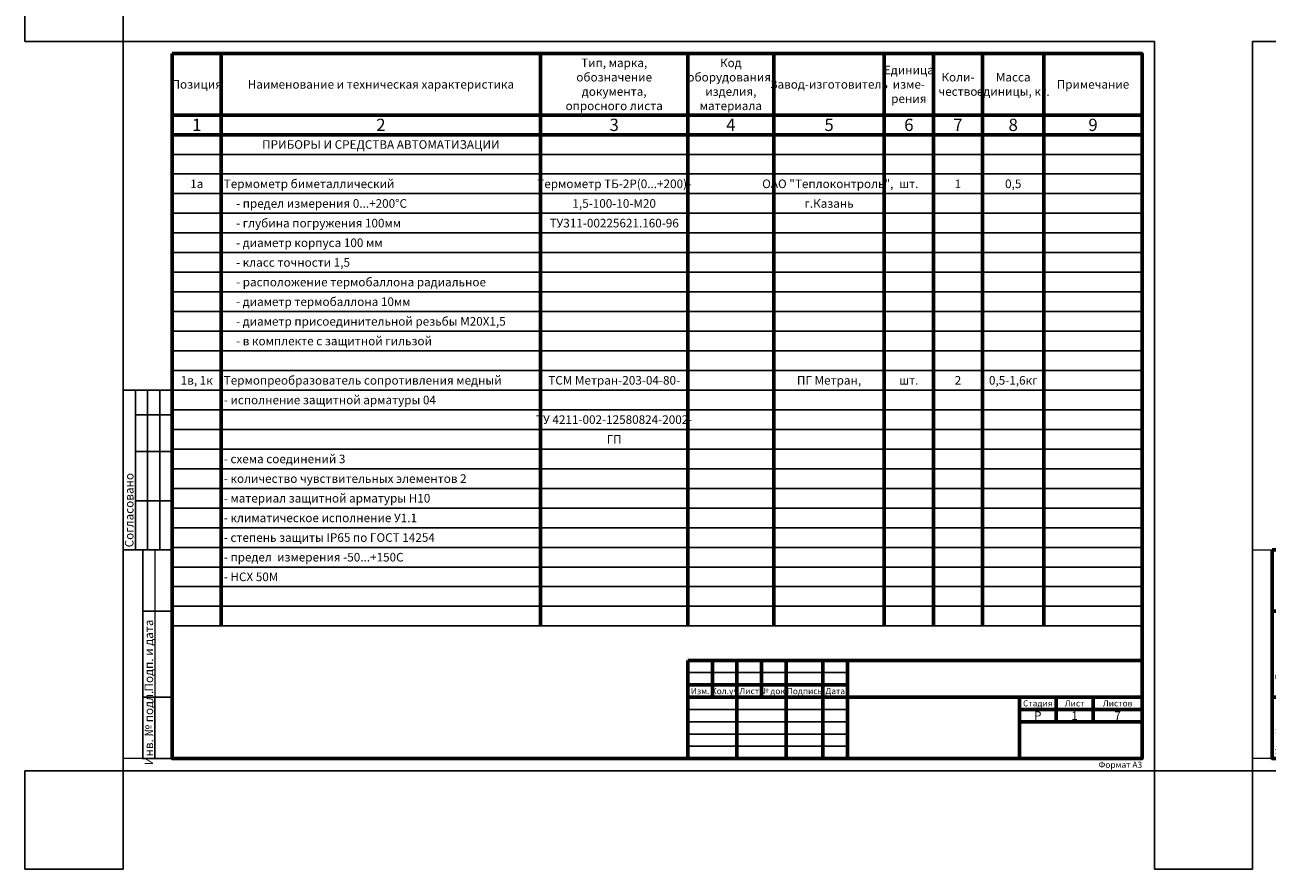
# Model space of a CAD drawing. Units: millimetres. Extents: x -40 to 3180, y -2185 to 300.
# Drawn here: x -40 to 466, y -2185 to -1841 of the extents above; entities that cross this region are included whole.
import ezdxf
from ezdxf.enums import TextEntityAlignment as Align

# ---------------------------------------------------------------- set-up
doc = ezdxf.new("R2010")
doc.units = ezdxf.units.MM
doc.linetypes.add('K5LT_REINFORCED', pattern=[0])
doc.layers.add('Format', color=7, linetype='Continuous')
doc.layers.add('wspom', color=3, linetype='Continuous', plot=False)
doc.styles.get("Standard").update_dxf_attribs({"font": 'mipgost.ttf', "oblique": 15, "height": 2.5})

# ---------------------------------------------------------------- blocks, each defined once
blk = doc.blocks.new('01_Приборы_и_средства_автоматизации_ЗС')
at = {"lineweight": 60}
for p, q in [((0, 0), (0, -8)), ((130, 0), (130, -8)), ((190, 0), (190, -8)), ((225, 0), (225, -8)), ((270, 0), (270, -8)), ((290, 0), (290, -8)), ((310, 0), (310, -8)), ((335, 0), (335, -8)), ((0, -8), (0, -16)), ((130, -8), (130, -16)), ((190, -8), (190, -16)), ((225, -8), (225, -16)), ((270, -8), (270, -16)), ((290, -8), (290, -16)), ((310, -8), (310, -16)), ((335, -8), (335, -16))]:
    blk.add_line(p, q, dxfattribs=at)
for p, q in [((-20, -8), (0, -8)), ((0, -8), (130, -8)), ((130, -8), (190, -8)), ((190, -8), (225, -8)), ((225, -8), (270, -8)), ((270, -8), (290, -8)), ((290, -8), (310, -8)), ((310, -8), (335, -8)), ((335, -8), (375, -8)), ((-20, -16), (0, -16)), ((0, -16), (130, -16)), ((130, -16), (190, -16)), ((190, -16), (225, -16)), ((225, -16), (270, -16)), ((270, -16), (290, -16)), ((290, -16), (310, -16)), ((310, -16), (335, -16)), ((335, -16), (375, -16))]:
    blk.add_line(p, q)
at = {"oblique": 15}
blk.add_text('%%uПРИБОРЫ И СРЕДСТВА АВТОМАТИЗАЦИИ', height=3.5, dxfattribs=at).set_placement((65, -4), align=Align.MIDDLE_CENTER)
blk = doc.blocks.new('ТБ_2Р_ЗС')
at = {"linetype": 'Continuous', "lineweight": 60}
for p, q in [((0, 0), (0, -8)), ((130, 0), (130, -8)), ((190, 0), (190, -8)), ((225, 0), (225, -8)), ((270, 0), (270, -8)), ((290, 0), (290, -8)), ((310, 0), (310, -8)), ((335, 0), (335, -8)), ((0, -8), (0, -16)), ((130, -8), (130, -16)), ((190, -8), (190, -16)), ((225, -8), (225, -16)), ((270, -8), (270, -16)), ((290, -8), (290, -16)), ((310, -8), (310, -16)), ((335, -8), (335, -16)), ((0, -16), (0, -24)), ((130, -16), (130, -24)), ((190, -16), (190, -24)), ((225, -16), (225, -24)), ((270, -16), (270, -24)), ((290, -16), (290, -24)), ((310, -16), (310, -24)), ((335, -16), (335, -24)), ((0, -24), (0, -32)), ((130, -24), (130, -32)), ((190, -24), (190, -32)), ((225, -24), (225, -32)), ((270, -24), (270, -32)), ((290, -24), (290, -32)), ((310, -24), (310, -32)), ((335, -24), (335, -32)), ((0, -32), (0, -40)), ((130, -32), (130, -40)), ((190, -32), (190, -40)), ((225, -32), (225, -40)), ((270, -32), (270, -40)), ((290, -32), (290, -40)), ((310, -32), (310, -40)), ((335, -32), (335, -40)), ((0, -40), (0, -48)), ((130, -40), (130, -48)), ((190, -40), (190, -48)), ((225, -40), (225, -48)), ((270, -40), (270, -48)), ((290, -40), (290, -48)), ((310, -40), (310, -48)), ((335, -40), (335, -48)), ((0, -48), (0, -56)), ((130, -48), (130, -56)), ((190, -48), (190, -56)), ((225, -48), (225, -56)), ((270, -48), (270, -56)), ((290, -48), (290, -56)), ((310, -48), (310, -56)), ((335, -48), (335, -56)), ((0, -56), (0, -64)), ((130, -56), (130, -64)), ((190, -56), (190, -64)), ((225, -56), (225, -64)), ((270, -56), (270, -64)), ((290, -56), (290, -64)), ((310, -56), (310, -64)), ((335, -56), (335, -64)), ((0, -64), (0, -72)), ((130, -64), (130, -72)), ((190, -64), (190, -72)), ((225, -64), (225, -72)), ((270, -64), (270, -72)), ((290, -64), (290, -72)), ((310, -64), (310, -72)), ((335, -64), (335, -72)), ((0, -72), (0, -80)), ((130, -72), (130, -80)), ((190, -72), (190, -80)), ((225, -72), (225, -80)), ((270, -72), (270, -80)), ((290, -72), (290, -80)), ((310, -72), (310, -80)), ((335, -72), (335, -80))]:
    blk.add_line(p, q, dxfattribs=at)
for p, q in [((-20, -8), (0, -8)), ((0, -8), (130, -8)), ((130, -8), (190, -8)), ((190, -8), (225, -8)), ((225, -8), (270, -8)), ((270, -8), (290, -8)), ((290, -8), (310, -8)), ((310, -8), (335, -8)), ((335, -8), (375, -8)), ((-20, -16), (0, -16)), ((0, -16), (130, -16)), ((130, -16), (190, -16)), ((190, -16), (225, -16)), ((225, -16), (270, -16)), ((270, -16), (290, -16)), ((290, -16), (310, -16)), ((310, -16), (335, -16)), ((335, -16), (375, -16)), ((-20, -24), (0, -24)), ((0, -24), (130, -24)), ((130, -24), (190, -24)), ((190, -24), (225, -24)), ((225, -24), (270, -24)), ((270, -24), (290, -24)), ((290, -24), (310, -24)), ((310, -24), (335, -24)), ((335, -24), (375, -24)), ((-20, -32), (0, -32)), ((0, -32), (130, -32)), ((130, -32), (190, -32)), ((190, -32), (225, -32)), ((225, -32), (270, -32)), ((270, -32), (290, -32)), ((290, -32), (310, -32)), ((310, -32), (335, -32)), ((335, -32), (375, -32)), ((-20, -40), (0, -40)), ((0, -40), (130, -40)), ((130, -40), (190, -40)), ((190, -40), (225, -40)), ((225, -40), (270, -40)), ((270, -40), (290, -40)), ((290, -40), (310, -40)), ((310, -40), (335, -40)), ((335, -40), (375, -40)), ((-20, -48), (0, -48)), ((0, -48), (130, -48)), ((130, -48), (190, -48)), ((190, -48), (225, -48)), ((225, -48), (270, -48)), ((270, -48), (290, -48)), ((290, -48), (310, -48)), ((310, -48), (335, -48)), ((335, -48), (375, -48)), ((-20, -56), (0, -56)), ((0, -56), (130, -56)), ((130, -56), (190, -56)), ((190, -56), (225, -56)), ((225, -56), (270, -56)), ((270, -56), (290, -56)), ((290, -56), (310, -56)), ((310, -56), (335, -56)), ((335, -56), (375, -56)), ((-20, -64), (0, -64)), ((0, -64), (130, -64)), ((130, -64), (190, -64)), ((190, -64), (225, -64)), ((225, -64), (270, -64)), ((270, -64), (290, -64)), ((290, -64), (310, -64)), ((310, -64), (335, -64)), ((335, -64), (375, -64)), ((-20, -72), (0, -72)), ((0, -72), (130, -72)), ((130, -72), (190, -72)), ((190, -72), (225, -72)), ((225, -72), (270, -72)), ((270, -72), (290, -72)), ((290, -72), (310, -72)), ((310, -72), (335, -72)), ((335, -72), (375, -72)), ((-20, -80), (0, -80)), ((0, -80), (130, -80)), ((130, -80), (190, -80)), ((190, -80), (225, -80)), ((225, -80), (270, -80)), ((270, -80), (290, -80)), ((290, -80), (310, -80)), ((310, -80), (335, -80)), ((335, -80), (375, -80))]:
    blk.add_line(p, q)
at = {"oblique": 15}
for s, p in [('Термометр биметаллический', (1, -4)), ('- диаметр корпуса 100 мм', (6, -28)), ('- расположение термобаллона радиальное', (6, -44)), ('- диаметр термобаллона 10мм', (6, -52)), ('- диаметр присоединительной резьбы М20Х1,5', (6, -60)), ('- в комплекте с защитной гильзой', (6, -68))]:
    blk.add_text(s, height=3.5, dxfattribs=at).set_placement(p, align=Align.MIDDLE_LEFT)
for s, p in [('ОАО "Теплоконтроль", ', (247.5, -4)), ('0,5', (322.5, -4)), ('г.Казань', (247.5, -12)), ('ТУ311-00225621.160-96', (160, -20))]:
    blk.add_text(s, height=3.5, dxfattribs=at).set_placement(p, align=Align.MIDDLE_CENTER)
for tag, p in [('ПОЗ-1', (-10, -4)), ('ОБОЗНАЧЕНИЕ_ПРИ_ЗАКАЗЕ-1', (160, -4)), ('КОЛ', (300, -4)), ('ПРИМ-1', (355, -4)), ('ПОЗ-2', (-10, -12)), ('ОБОЗНАЧЕНИЕ_ПРИ_ЗАКАЗЕ-2', (160, -12)), ('ПРИМ-2', (355, -12)), ('ПОЗ-3', (-10, -20)), ('ПРИМ-3', (355, -20)), ('ПОЗ-4', (-10, -28)), ('ПОЗ-5', (-10, -36)), ('ПОЗ-6', (-10, -44)), ('ПОЗ-7', (-10, -52)), ('ПОЗ-8', (-10, -60)), ('ПОЗ-9', (-10, -68)), ('ПОЗ-10', (-10, -76))]:
    blk.add_attdef(tag, text='', height=3.5, dxfattribs=at).set_placement(p, align=Align.MIDDLE_CENTER)
for tag, p in [('ХАРАКТЕРИСТИКА-1', (6, -12)), ('ХАРАКТЕРИСТИКА-2', (6, -20)), ('ХАРАКТЕРИСТИКА-4', (6, -36))]:
    blk.add_attdef(tag, text='', height=3.5, dxfattribs=at).set_placement(p, align=Align.MIDDLE_LEFT)
at = {"layer": 'Format', "insert": (280, -4), "char_height": 3.5, "width": 18.0471, "attachment_point": 5}
blk.add_mtext('{\\fGOST type A|b0|i0|c204|p34;шт.}', dxfattribs=at)
blk = doc.blocks.new('ТСМ_Метран_203_ЗС')
at = {"linetype": 'Continuous', "lineweight": 60}
for p, q in [((0, 0), (0, -8)), ((130, 0), (130, -8)), ((190, 0), (190, -8)), ((225, 0), (225, -8)), ((270, 0), (270, -8)), ((290, 0), (290, -8)), ((310, 0), (310, -8)), ((335, 0), (335, -8)), ((0, -8), (0, -16)), ((130, -8), (130, -16)), ((190, -8), (190, -16)), ((225, -8), (225, -16)), ((270, -8), (270, -16)), ((290, -8), (290, -16)), ((310, -8), (310, -16)), ((335, -8), (335, -16)), ((0, -16), (0, -24)), ((130, -16), (130, -24)), ((190, -16), (190, -24)), ((225, -16), (225, -24)), ((270, -16), (270, -24)), ((290, -16), (290, -24)), ((310, -16), (310, -24)), ((335, -16), (335, -24)), ((0, -24), (0, -32)), ((130, -24), (130, -32)), ((190, -24), (190, -32)), ((225, -24), (225, -32)), ((270, -24), (270, -32)), ((290, -24), (290, -32)), ((310, -24), (310, -32)), ((335, -24), (335, -32)), ((0, -32), (0, -40)), ((130, -32), (130, -40)), ((190, -32), (190, -40)), ((225, -32), (225, -40)), ((270, -32), (270, -40)), ((290, -32), (290, -40)), ((310, -32), (310, -40)), ((335, -32), (335, -40)), ((0, -40), (0, -48)), ((130, -40), (130, -48)), ((190, -40), (190, -48)), ((225, -40), (225, -48)), ((270, -40), (270, -48)), ((290, -40), (290, -48)), ((310, -40), (310, -48)), ((335, -40), (335, -48)), ((0, -48), (0, -56)), ((130, -48), (130, -56)), ((190, -48), (190, -56)), ((225, -48), (225, -56)), ((270, -48), (270, -56)), ((290, -48), (290, -56)), ((310, -48), (310, -56)), ((335, -48), (335, -56)), ((0, -56), (0, -64)), ((130, -56), (130, -64)), ((190, -56), (190, -64)), ((225, -56), (225, -64)), ((270, -56), (270, -64)), ((290, -56), (290, -64)), ((310, -56), (310, -64)), ((335, -56), (335, -64)), ((0, -64), (0, -72)), ((130, -64), (130, -72)), ((190, -64), (190, -72)), ((225, -64), (225, -72)), ((270, -64), (270, -72)), ((290, -64), (290, -72)), ((310, -64), (310, -72)), ((335, -64), (335, -72)), ((0, -72), (0, -80)), ((130, -72), (130, -80)), ((190, -72), (190, -80)), ((225, -72), (225, -80)), ((270, -72), (270, -80)), ((290, -72), (290, -80)), ((310, -72), (310, -80)), ((335, -72), (335, -80)), ((0, -80), (0, -88)), ((130, -80), (130, -88)), ((190, -80), (190, -88)), ((225, -80), (225, -88)), ((270, -80), (270, -88)), ((290, -80), (290, -88)), ((310, -80), (310, -88)), ((335, -80), (335, -88)), ((0, -88), (0, -96)), ((130, -88), (130, -96)), ((190, -88), (190, -96)), ((225, -88), (225, -96)), ((270, -88), (270, -96)), ((290, -88), (290, -96)), ((310, -88), (310, -96)), ((335, -88), (335, -96)), ((0, -96), (0, -104)), ((130, -96), (130, -104)), ((190, -96), (190, -104)), ((225, -96), (225, -104)), ((270, -96), (270, -104)), ((290, -96), (290, -104)), ((310, -96), (310, -104)), ((335, -96), (335, -104))]:
    blk.add_line(p, q, dxfattribs=at)
for p, q in [((-20, -8), (0, -8)), ((0, -8), (130, -8)), ((130, -8), (190, -8)), ((190, -8), (225, -8)), ((225, -8), (270, -8)), ((270, -8), (290, -8)), ((290, -8), (310, -8)), ((310, -8), (335, -8)), ((335, -8), (375, -8)), ((-20, -16), (0, -16)), ((0, -16), (130, -16)), ((130, -16), (190, -16)), ((190, -16), (225, -16)), ((225, -16), (270, -16)), ((270, -16), (290, -16)), ((290, -16), (310, -16)), ((310, -16), (335, -16)), ((335, -16), (375, -16)), ((-20, -24), (0, -24)), ((0, -24), (130, -24)), ((130, -24), (190, -24)), ((190, -24), (225, -24)), ((225, -24), (270, -24)), ((270, -24), (290, -24)), ((290, -24), (310, -24)), ((310, -24), (335, -24)), ((335, -24), (375, -24)), ((-20, -32), (0, -32)), ((0, -32), (130, -32)), ((130, -32), (190, -32)), ((190, -32), (225, -32)), ((225, -32), (270, -32)), ((270, -32), (290, -32)), ((290, -32), (310, -32)), ((310, -32), (335, -32)), ((335, -32), (375, -32)), ((-20, -40), (0, -40)), ((0, -40), (130, -40)), ((130, -40), (190, -40)), ((190, -40), (225, -40)), ((225, -40), (270, -40)), ((270, -40), (290, -40)), ((290, -40), (310, -40)), ((310, -40), (335, -40)), ((335, -40), (375, -40)), ((-20, -48), (0, -48)), ((0, -48), (130, -48)), ((130, -48), (190, -48)), ((190, -48), (225, -48)), ((225, -48), (270, -48)), ((270, -48), (290, -48)), ((290, -48), (310, -48)), ((310, -48), (335, -48)), ((335, -48), (375, -48)), ((-20, -56), (0, -56)), ((0, -56), (130, -56)), ((130, -56), (190, -56)), ((190, -56), (225, -56)), ((225, -56), (270, -56)), ((270, -56), (290, -56)), ((290, -56), (310, -56)), ((310, -56), (335, -56)), ((335, -56), (375, -56)), ((-20, -64), (0, -64)), ((0, -64), (130, -64)), ((130, -64), (190, -64)), ((190, -64), (225, -64)), ((225, -64), (270, -64)), ((270, -64), (290, -64)), ((290, -64), (310, -64)), ((310, -64), (335, -64)), ((335, -64), (375, -64)), ((-20, -72), (0, -72)), ((0, -72), (130, -72)), ((130, -72), (190, -72)), ((190, -72), (225, -72)), ((225, -72), (270, -72)), ((270, -72), (290, -72)), ((290, -72), (310, -72)), ((310, -72), (335, -72)), ((335, -72), (375, -72)), ((-20, -80), (0, -80)), ((0, -80), (130, -80)), ((130, -80), (190, -80)), ((190, -80), (225, -80)), ((225, -80), (270, -80)), ((270, -80), (290, -80)), ((290, -80), (310, -80)), ((310, -80), (335, -80)), ((335, -80), (375, -80)), ((-20, -88), (0, -88)), ((0, -88), (130, -88)), ((130, -88), (190, -88)), ((190, -88), (225, -88)), ((225, -88), (270, -88)), ((270, -88), (290, -88)), ((290, -88), (310, -88)), ((310, -88), (335, -88)), ((335, -88), (375, -88)), ((-20, -96), (0, -96)), ((0, -96), (130, -96)), ((130, -96), (190, -96)), ((190, -96), (225, -96)), ((225, -96), (270, -96)), ((270, -96), (290, -96)), ((290, -96), (310, -96)), ((310, -96), (335, -96)), ((335, -96), (375, -96)), ((-20, -104), (0, -104)), ((0, -104), (130, -104)), ((130, -104), (190, -104)), ((190, -104), (225, -104)), ((225, -104), (270, -104)), ((270, -104), (290, -104)), ((290, -104), (310, -104)), ((310, -104), (335, -104)), ((335, -104), (375, -104))]:
    blk.add_line(p, q)
at = {"oblique": 15}
for s, p in [('Термопреобразователь сопротивления медный', (1, -4)), ('- степень защиты IP65 по ГОСТ 14254', (1, -68)), ('- НСХ 50М', (1, -84))]:
    blk.add_text(s, height=3.5, dxfattribs=at).set_placement(p, align=Align.MIDDLE_LEFT)
for s, p in [('ПГ Метран,', (247.5, -4)), ('0,5-1,6кг', (322.5, -4)), ('ТУ 4211-002-12580824-2002-', (160, -20))]:
    blk.add_text(s, height=3.5, dxfattribs=at).set_placement(p, align=Align.MIDDLE_CENTER)
for tag, p in [('ПОЗ-1', (-10, -4)), ('ОБОЗНАЧЕНИЕ-1', (160, -4)), ('КОЛ', (300, -4)), ('ПРИМ-1', (355, -4)), ('ПОЗ-2', (-10, -12)), ('ОБОЗНАЧЕНИЕ-2', (160, -12)), ('ПРИМ-2', (355, -12)), ('ПОЗ-3', (-10, -20)), ('ПРИМ-3', (355, -20)), ('ПОЗ-4', (-10, -28)), ('ОБОЗНАЧЕНИЕ-3', (160, -28)), ('ПОЗ-5', (-10, -36)), ('ПОЗ-6', (-10, -44)), ('ПОЗ-7', (-10, -52)), ('ПОЗ-8', (-10, -60)), ('ПОЗ-9', (-10, -68)), ('ПОЗ-10', (-10, -76)), ('ПОЗ-11', (-10, -84)), ('ПОЗ-12', (-10, -92)), ('ПОЗ-13', (-10, -100))]:
    blk.add_attdef(tag, text='', height=3.5, dxfattribs=at).set_placement(p, align=Align.MIDDLE_CENTER)
for tag, p in [('ХАРАКТЕРИСТИКА-1', (1, -12)), ('ХАРАКТЕРИСТИКА-2', (1, -20)), ('ХАРАКТЕРИСТИКА-3', (1, -28)), ('ХАРАКТЕРИСТИКА-4', (1, -36)), ('ХАРАКТЕРИСТИКА-5', (1, -44)), ('ХАРАКТЕРИСТИКА-6', (1, -52)), ('ХАРАКТЕРИСТИКА-7', (1, -60)), ('ХАРАКТЕРИСТИКА-9', (1, -76)), ('ОБОЗНАЧЕНИЕ_ГИЛЬЗЫ', (1, -92))]:
    blk.add_attdef(tag, text='', height=3.5, dxfattribs=at).set_placement(p, align=Align.MIDDLE_LEFT)
at = {"layer": 'Format', "insert": (280, -4), "char_height": 3.5, "width": 18.0471, "attachment_point": 5}
blk.add_mtext('{\\fGOST type A|b0|i0|c204|p34;шт.}', dxfattribs=at)
blk = doc.blocks.new('ЗС_перв_лист')
at = {"linetype": 'Continuous', "lineweight": 60}
for p, q in [((80, 267), (80, 259)), ((210, 267), (210, 259)), ((270, 267), (270, 259)), ((305, 267), (305, 259)), ((350, 267), (350, 259)), ((370, 267), (370, 259)), ((390, 267), (390, 259)), ((415, 267), (415, 259)), ((60, 259), (80, 259)), ((80, 259), (210, 259)), ((210, 259), (270, 259)), ((270, 259), (305, 259)), ((305, 259), (350, 259)), ((350, 259), (370, 259)), ((370, 259), (390, 259)), ((390, 259), (415, 259)), ((415, 259), (455, 259))]:
    blk.add_line(p, q, dxfattribs=at)
at = {"lineweight": 60}
for p, q in [((59.98, 88.31), (59.98, 80.31)), ((59.98, 80.31), (59.98, 72.31)), ((59.98, 72.31), (59.98, 64.31))]:
    blk.add_line(p, q, dxfattribs=at)
for points in [[(60, 292), (455, 292), (455, 5), (60, 5)], [(60, 292), (80, 292), (80, 267), (60, 267)], [(80, 292), (210, 292), (210, 267), (80, 267)], [(210, 292), (270, 292), (270, 267), (210, 267)], [(270, 292), (305, 292), (305, 267), (270, 267)], [(305, 292), (350, 292), (350, 267), (305, 267)], [(350, 292), (370, 292), (370, 267), (350, 267)], [(370, 292), (390, 292), (390, 267), (370, 267)], [(390, 292), (415, 292), (415, 267), (390, 267)], [(415, 292), (455, 292), (455, 267), (415, 267)]]:
    blk.add_lwpolyline(points, close=True, dxfattribs=at)
for points in [[(45, 90), (45, 155), (40, 155), (40, 90)], [(50, 145), (50, 155), (45, 155), (45, 145)], [(55, 145), (55, 155), (50, 155), (50, 145)], [(60, 145), (60, 155), (55, 155), (55, 145)], [(50, 130), (50, 145), (45, 145), (45, 130)], [(55, 130), (55, 145), (50, 145), (50, 130)], [(60, 130), (60, 145), (55, 145), (55, 130)], [(50, 110), (50, 130), (45, 130), (45, 110)], [(55, 110), (55, 130), (50, 130), (50, 110)], [(60, 110), (60, 130), (55, 130), (55, 110)], [(50, 90), (50, 110), (45, 110), (45, 90)], [(55, 90), (55, 110), (50, 110), (50, 90)], [(60, 90), (60, 110), (55, 110), (55, 90)], [(53, 30), (48, 30), (48, 5), (53, 5)], [(53, 30), (60, 30), (60, 5), (53, 5)]]:
    blk.add_lwpolyline(points, close=True)
at = {"const_width": 0.6}
for points in [[(53, 65), (48, 65), (48, 90), (53, 90)], [(53, 90), (53, 65), (60, 65), (60, 90)], [(53, 30), (53, 65), (48, 65), (48, 30)], [(53, 30), (53, 65), (60, 65), (60, 30)], [(53, 5), (48, 5), (48, 30), (53, 30)], [(53, 30), (53, 5), (60, 5), (60, 30)]]:
    blk.add_lwpolyline(points, close=True, dxfattribs=at)
at = {"layer": 'wspom'}
for points in [[(40, 0), (460, 0), (460, 297), (40, 297)], [(0, -40), (40, -40), (40, 0), (0, 0)]]:
    blk.add_lwpolyline(points, close=True, dxfattribs=at)
at = {"layer": 'wspom', "linetype": 'K5LT_REINFORCED', "lineweight": 0}
blk.add_lwpolyline([(40, 90), (48, 90), (48, 5), (40, 5)], close=True, dxfattribs=at)
at = {"oblique": 15}
for s, p in [('Позиция', (70, 279.5)), ('Наименование и техническая характеристика', (145, 279.5)), ('Завод-изготовитель', (327.5, 279.5)), ('Примечание', (435, 279.5))]:
    blk.add_text(s, height=3.5, dxfattribs=at).set_placement(p, align=Align.MIDDLE_CENTER)
at = {"linetype": 'Continuous', "lineweight": 0, "oblique": 15}
for s, p in [('1', (70, 263)), ('2', (145, 263)), ('3', (240, 263)), ('4', (287.5, 263)), ('5', (327.5, 263)), ('6', (360, 263)), ('7', (380, 263)), ('8', (402.5, 263)), ('9', (435, 263))]:
    blk.add_text(s, height=5, dxfattribs=at).set_placement(p, align=Align.MIDDLE_CENTER)
at = {"oblique": 15}
blk.add_text('Согласовано', height=3.5, rotation=90, dxfattribs=at).set_placement((42.5, 91), align=Align.MIDDLE_LEFT)
for s, p in [('Подп. и дата ', (50.5, 47.5)), ('Инв. № подл.', (50.5, 17.5))]:
    blk.add_text(s, height=3.5, rotation=90, dxfattribs=at).set_placement(p, align=Align.MIDDLE_CENTER)
blk.add_text('Формат А3', height=2.5, dxfattribs=at).set_placement((455, 2.5), align=Align.MIDDLE_RIGHT)
at = {"char_height": 3.5, "attachment_point": 5}
for s, insert, width in [('{\\fGOST type A|b0|i0|c204|p34;Тип, марка, обозначение документа, опросного листа}', (240, 279.5), 48.863), ('{\\fGOST type A|b0|i0|c204|p34;Код оборудования, изделия, материала}', (287.5, 279.5), 28.8487), ('{\\fGOST type A|b0|i0|c204|p34;Единица\\Pизме-\\Pрения}', (360, 279.5), 31.3473), ('{\\fGOST type A|b0|i0|c204|p34;Коли-\\Pчество}', (380, 279.5), 31.3473), ('{\\fGOST type A|b0|i0|c204|p34;Масса\\Pединицы, кг.}', (402.5, 279.5), 31.3473)]:
    blk.add_mtext(s, dxfattribs=dict(at, insert=insert, width=width))
blk = doc.blocks.new('А3_гориз_осн_компл_раб_черт')
at = {"layer": 'Format', "lineweight": 60}
for points in [[(60, 5), (455, 5), (455, 292), (60, 292)], [(48, 90), (53, 90), (53, 65), (48, 65)], [(53, 90), (60, 90), (60, 65), (53, 65)], [(48, 65), (53, 65), (53, 30), (48, 30)], [(53, 65), (60, 65), (60, 30), (53, 30)], [(48, 30), (53, 30), (53, 5), (48, 5)], [(53, 30), (60, 30), (60, 5), (53, 5)]]:
    blk.add_lwpolyline(points, close=True, dxfattribs=at)
at = {"layer": 'Format'}
for points in [[(45, 90), (45, 155), (40, 155), (40, 90)], [(50, 145), (50, 155), (45, 155), (45, 145)], [(55, 145), (55, 155), (50, 155), (50, 145)], [(60, 145), (60, 155), (55, 155), (55, 145)], [(50, 130), (50, 145), (45, 145), (45, 130)], [(55, 130), (55, 145), (50, 145), (50, 130)], [(60, 130), (60, 145), (55, 145), (55, 130)], [(50, 110), (50, 130), (45, 130), (45, 110)], [(55, 110), (55, 130), (50, 130), (50, 110)], [(60, 110), (60, 130), (55, 130), (55, 110)], [(50, 90), (50, 110), (45, 110), (45, 90)], [(55, 90), (55, 110), (50, 110), (50, 90)], [(60, 90), (60, 110), (55, 110), (55, 90)]]:
    blk.add_lwpolyline(points, close=True, dxfattribs=at)
at = {"layer": 'wspom'}
for points in [[(40, 0), (460, 0), (460, 297), (40, 297)], [(40, 90), (48, 90), (48, 5), (40, 5)], [(0, 0), (40, 0), (40, -40), (0, -40)]]:
    blk.add_lwpolyline(points, close=True, dxfattribs=at)
at = {"oblique": 15}
blk.add_text('Формат А3', height=2.5, dxfattribs=at).set_placement((455, 2.5), align=Align.MIDDLE_RIGHT)
at = {"layer": 'Format', "oblique": 15}
for s, p in [('Согласовано', (42.5, 93)), ('Подп. и дата', (50.5, 33)), ('Инв. № подл.', (50.5, 8))]:
    blk.add_text(s, height=2, rotation=90, dxfattribs=at).set_placement(p, align=Align.MIDDLE_LEFT)
blk = doc.blocks.new('ЗС_последющие_лист')
at = {"linetype": 'Continuous', "lineweight": 60}
for p, q in [((80, 267), (80, 259)), ((210, 267), (210, 259)), ((270, 267), (270, 259)), ((305, 267), (305, 259)), ((350, 267), (350, 259)), ((370, 267), (370, 259)), ((390, 267), (390, 259)), ((415, 267), (415, 259)), ((60, 259), (80, 259)), ((80, 259), (210, 259)), ((210, 259), (270, 259)), ((270, 259), (305, 259)), ((305, 259), (350, 259)), ((350, 259), (370, 259)), ((370, 259), (390, 259)), ((390, 259), (415, 259)), ((415, 259), (455, 259))]:
    blk.add_line(p, q, dxfattribs=at)
at = {"lineweight": 60}
for points in [[(60, 292), (455, 292), (455, 5), (60, 5)], [(60, 292), (80, 292), (80, 267), (60, 267)], [(80, 292), (210, 292), (210, 267), (80, 267)], [(210, 292), (270, 292), (270, 267), (210, 267)], [(270, 292), (305, 292), (305, 267), (270, 267)], [(305, 292), (350, 292), (350, 267), (305, 267)], [(350, 292), (370, 292), (370, 267), (350, 267)], [(370, 292), (390, 292), (390, 267), (370, 267)], [(390, 292), (415, 292), (415, 267), (390, 267)], [(415, 292), (455, 292), (455, 267), (415, 267)], [(48, 90), (53, 90), (53, 65), (48, 65)], [(60, 90), (53, 90), (53, 65), (60, 65)], [(48, 65), (53, 65), (53, 30), (48, 30)], [(53, 65), (60, 65), (60, 30), (53, 30)], [(48, 30), (53, 30), (53, 5), (48, 5)], [(53, 5), (60, 5), (60, 30), (53, 30)]]:
    blk.add_lwpolyline(points, close=True, dxfattribs=at)
at = {"layer": 'wspom'}
for points in [[(40, 0), (460, 0), (460, 297), (40, 297)], [(0, -40), (40, -40), (40, 0), (0, 0)]]:
    blk.add_lwpolyline(points, close=True, dxfattribs=at)
at = {"layer": 'wspom', "lineweight": 0}
blk.add_lwpolyline([(40, 90), (48, 90), (48, 5), (40, 5)], close=True, dxfattribs=at)
at = {"oblique": 15}
for s, p in [('Позиция', (70, 279.5)), ('Наименование и техническая характеристика', (145, 279.5)), ('Завод-изготовитель', (327.5, 279.5)), ('Примечание', (435, 279.5))]:
    blk.add_text(s, height=3.5, dxfattribs=at).set_placement(p, align=Align.MIDDLE_CENTER)
at = {"linetype": 'Continuous', "lineweight": 0, "oblique": 15}
for s, p in [('1', (70, 263)), ('2', (145, 263)), ('3', (240, 263)), ('4', (287.5, 263)), ('5', (327.5, 263)), ('6', (360, 263)), ('7', (380, 263)), ('8', (402.5, 263)), ('9', (435, 263))]:
    blk.add_text(s, height=5, dxfattribs=at).set_placement(p, align=Align.MIDDLE_CENTER)
at = {"oblique": 15}
blk.add_text('Формат А3', height=2.5, dxfattribs=at).set_placement((455, 2.5), align=Align.MIDDLE_RIGHT)
at = {"char_height": 3.5, "attachment_point": 5}
for s, insert, width in [('{\\fGOST type A|b0|i0|c204|p34;Тип, марка, обозначение документа, опросного листа}', (240, 279.5), 48.863), ('{\\fGOST type A|b0|i0|c204|p34;Код оборудования, изделия, материала}', (287.5, 279.5), 28.8487), ('{\\fGOST type A|b0|i0|c204|p34;Единица\\Pизме-\\Pрения}', (360, 279.5), 31.3473), ('{\\fGOST type A|b0|i0|c204|p34;Коли-\\Pчество}', (380, 279.5), 31.3473), ('{\\fGOST type A|b0|i0|c204|p34;Масса\\Pединицы, кг.}', (402.5, 279.5), 31.3473)]:
    blk.add_mtext(s, dxfattribs=dict(at, insert=insert, width=width))
at = {"layer": 'Format', "char_height": 2.5, "width": 25, "attachment_point": 5, "rotation": 90}
for s, insert in [('{\\fGOST type A|b0|i0|c204|p34;Подп. и дата}', (50.5, 47.5)), ('{\\fGOST type A|b0|i0|c204|p34;Инв.} № {\\fGOST type A|b0|i0|c204|p34;подл.}', (50.5, 17.5))]:
    blk.add_mtext(s, dxfattribs=dict(at, insert=insert))

msp = doc.modelspace()

# ---------------------------------------------------------------- linework, layer by layer
for p, q in [((230, -2105), (295, -2105)), ((230, -2120), (295, -2120)), ((230, -2125), (295, -2125)), ((230, -2130), (295, -2130)), ((230, -2135), (295, -2135))]:
    msp.add_line(p, q)
at = {"linetype": 'Continuous', "lineweight": 60}
for points in [[(230, -2100), (240, -2100), (240, -2110), (230, -2110)], [(240, -2100), (250, -2100), (250, -2110), (240, -2110)], [(250, -2100), (260, -2100), (260, -2110), (250, -2110)], [(260, -2100), (270, -2100), (270, -2110), (260, -2110)], [(270, -2100), (285, -2100), (285, -2110), (270, -2110)], [(285, -2100), (295, -2100), (295, -2110), (285, -2110)], [(295, -2100), (415, -2100), (415, -2115), (295, -2115)], [(230, -2110), (240, -2110), (240, -2115), (230, -2115)], [(240, -2110), (250, -2110), (250, -2115), (240, -2115)], [(250, -2110), (260, -2110), (260, -2115), (250, -2115)], [(260, -2110), (270, -2110), (270, -2115), (260, -2115)], [(270, -2110), (285, -2110), (285, -2115), (270, -2115)], [(285, -2110), (295, -2110), (295, -2115), (285, -2115)], [(230, -2115), (250, -2115), (250, -2140), (230, -2140)], [(250, -2115), (270, -2115), (270, -2140), (250, -2140)], [(270, -2115), (285, -2115), (285, -2140), (270, -2140)], [(285, -2115), (295, -2115), (295, -2140), (285, -2140)], [(295, -2115), (365, -2115), (365, -2140), (295, -2140)], [(365, -2115), (380, -2115), (380, -2120), (365, -2120)], [(380, -2115), (395, -2115), (395, -2120), (380, -2120)], [(395, -2115), (415, -2115), (415, -2120), (395, -2120)], [(365, -2120), (380, -2120), (380, -2125), (365, -2125)], [(380, -2120), (395, -2120), (395, -2125), (380, -2125)], [(395, -2120), (415, -2120), (415, -2125), (395, -2125)], [(365, -2125), (415, -2125), (415, -2140), (365, -2140)]]:
    msp.add_lwpolyline(points, close=True, dxfattribs=at)

# ---------------------------------------------------------------- block references
for name, p in [('А3_гориз_осн_компл_раб_черт', (-40, -1808)), ('ЗС_перв_лист', (-40, -2145)), ('ЗС_последющие_лист', (420, -2145))]:
    msp.add_blockref(name, p)
at = {"ltscale": 0.4}
msp.add_blockref('01_Приборы_и_средства_автоматизации_ЗС', (40, -1886), dxfattribs=at)
msp.add_blockref('ТБ_2Р_ЗС', (40, -1902)).add_auto_attribs({'КОЛ': '1', 'ПОЗ-1': '1а', 'ОБОЗНАЧЕНИЕ_ПРИ_ЗАКАЗЕ-1': 'Термометр ТБ-2Р(0...+200)-', 'ОБОЗНАЧЕНИЕ_ПРИ_ЗАКАЗЕ-2': '1,5-100-10-М20', 'ХАРАКТЕРИСТИКА-1': '- предел измерения 0...+200%%dС', 'ХАРАКТЕРИСТИКА-2': '- глубина погружения 100мм', 'ХАРАКТЕРИСТИКА-4': '- класс точности 1,5'})
ref = msp.add_blockref('ТСМ_Метран_203_ЗС', (40, -1982))
ref.add_attrib('ХАРАКТЕРИСТИКА-9', '- предел  измерения -50...+150С', dxfattribs={"height": 3.5, "oblique": 15}).set_placement((41, -2058), align=Align.MIDDLE_LEFT)
ref.add_attrib('ОБОЗНАЧЕНИЕ-1', 'ТСМ Метран-203-04-80-', dxfattribs={"height": 3.5, "oblique": 15}).set_placement((200, -1986), align=Align.MIDDLE_CENTER)
ref.add_attrib('ПОЗ-1', '1в, 1к', dxfattribs={"height": 3.5, "oblique": 15}).set_placement((30, -1986), align=Align.MIDDLE_CENTER)
ref.add_attrib('КОЛ', '2', dxfattribs={"height": 3.5, "oblique": 15}).set_placement((340, -1986), align=Align.MIDDLE_CENTER)
ref.add_attrib('ХАРАКТЕРИСТИКА-5', '- количество чувствительных элементов 2', dxfattribs={"height": 3.5, "oblique": 15}).set_placement((41, -2026), align=Align.MIDDLE_LEFT)
ref.add_attrib('ХАРАКТЕРИСТИКА-1', '- исполнение защитной арматуры 04', dxfattribs={"height": 3.5, "oblique": 15}).set_placement((41, -1994), align=Align.MIDDLE_LEFT)
ref.add_attrib('ХАРАКТЕРИСТИКА-4', '- схема соединений 3', dxfattribs={"height": 3.5, "oblique": 15}).set_placement((41, -2018), align=Align.MIDDLE_LEFT)
ref.add_attrib('ХАРАКТЕРИСТИКА-6', '- материал защитной арматуры Н10', dxfattribs={"height": 3.5, "oblique": 15}).set_placement((41, -2034), align=Align.MIDDLE_LEFT)
ref.add_attrib('ХАРАКТЕРИСТИКА-7', '- климатическое исполнение У1.1', dxfattribs={"height": 3.5, "oblique": 15}).set_placement((41, -2042), align=Align.MIDDLE_LEFT)
ref.add_attrib('ОБОЗНАЧЕНИЕ-3', 'ГП', dxfattribs={"height": 3.5, "oblique": 15}).set_placement((200, -2010), align=Align.MIDDLE_CENTER)

# ---------------------------------------------------------------- texts
at = {"linetype": 'Continuous', "oblique": 15}
for s, height, p in [('Изм.', 2.5, (235, -2112.5)), ('Кол.уч', 2.5, (245, -2112.5)), ('Лист', 2.5, (255, -2112.5)), ('№ док.', 2.5, (265, -2112.5)), ('Подпись', 2.5, (277.5, -2112.5)), ('Дата', 2.5, (290, -2112.5)), ('Стадия', 2.5, (372.5, -2117.5)), ('Лист', 2.5, (387.5, -2117.5)), ('Листов', 2.5, (405, -2117.5)), ('Р', 3.5, (372.5, -2122.5)), ('1', 3.5, (387.5, -2122.5)), ('7', 3.5, (405, -2122.5))]:
    msp.add_text(s, height=height, dxfattribs=at).set_placement(p, align=Align.MIDDLE_CENTER)

doc.saveas('drawing.dxf')
